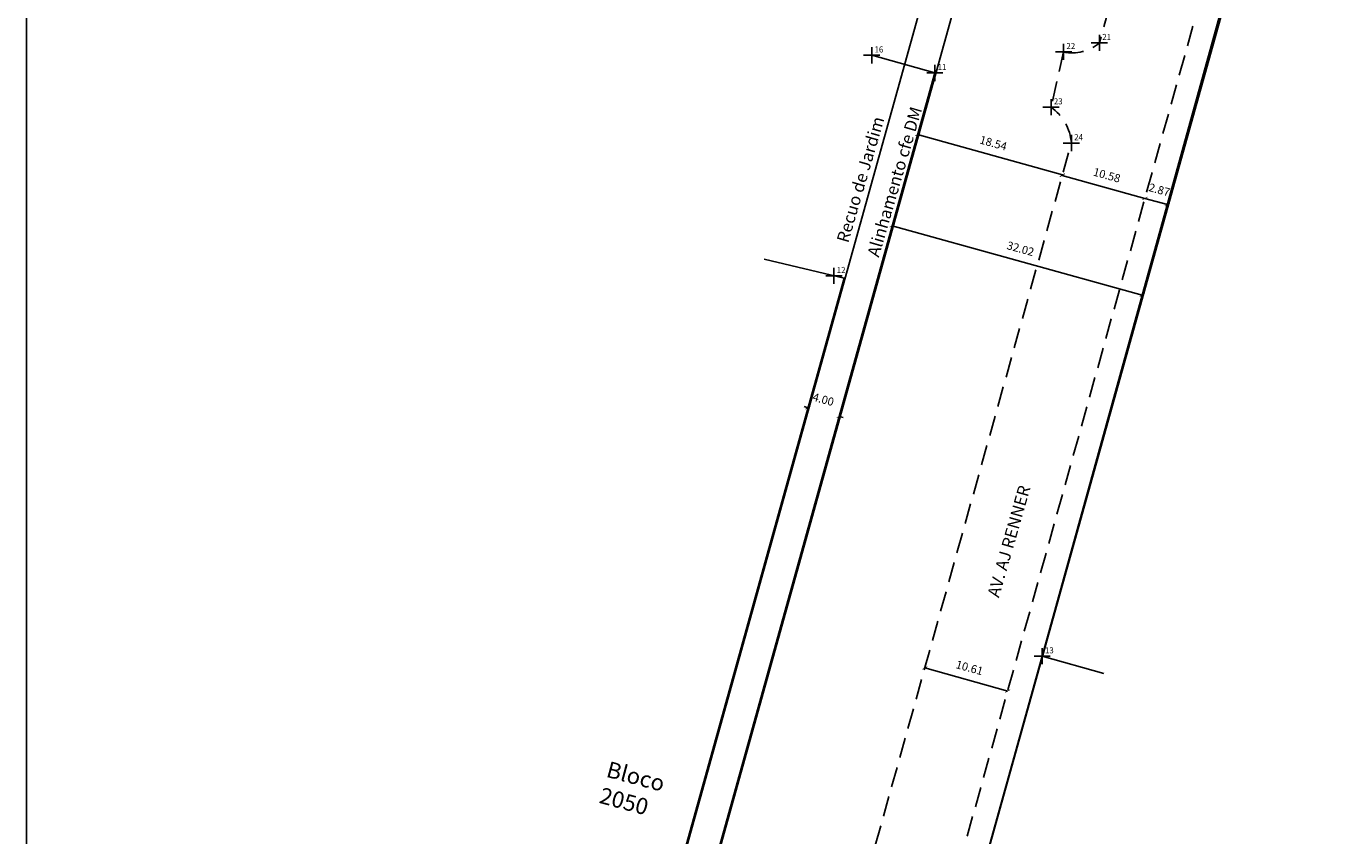
# Model space of a CAD drawing. Extents: x 181401 to 181698, y 1682109 to 1682529.
# Drawn here: x 181401 to 181564, y 1682217 to 1682316 of the extents above; entities that cross this region are included whole.
import ezdxf

# ---------------------------------------------------------------- set-up
doc = ezdxf.new("R2010")
doc.units = 0
doc.header["$LTSCALE"] = 5
doc.header["$MEASUREMENT"] = 0
doc.header["$PDMODE"] = 2
doc.header["$PDSIZE"] = -1
doc.linetypes.add('CONTINUO', pattern=[0])
doc.linetypes.add('DASHED2', pattern=[0.375, 0.25, -0.125])
doc.layers.get('0').update_dxf_attribs({"linetype": 'CONTINUOUS'})
doc.layers.get('DEFPOINTS').update_dxf_attribs({"linetype": 'CONTINUOUS'})
for name, color, linetype in [('_TG', 7, 'CONTINUO'), ('T-ALINH-PROJ-C', 6, 'CONTINUOUS'), ('T-ALINH-RJAR', 3, 'CONTINUOUS'), ('T-DIM', 1, 'CONTINUOUS'), ('T-DIVIS-EXIS', 7, 'CONTINUOUS'), ('T-MFIO-EXI', 7, 'DASHED2'), ('Textos', 1, 'CONTINUOUS')]:
    doc.layers.add(name, color=color, linetype=linetype)
doc.styles.add('SIMPLEX', font='simplex', dxfattribs={"height": 0.2})
doc.dimstyles.get("Standard").update_dxf_attribs({"dimtxt": 0.18, "dimasz": 0.18, "dimexe": 0.18, "dimexo": 0.0625, "dimgap": 0.09, "dimtad": 0, "dimtih": 1, "dimtoh": 1, "dimdec": 4, "dimzin": 0, "dimdsep": 46, "dimtxsty": 'Standard', "dimcen": 0.09, "dimadec": 0, "dimazin": 0, "dimtfac": 1, "dimtdec": 4, "dimtofl": 0, "dimtmove": 0, "dimatfit": 0, "dimfxl": 0, "dimtolj": 1, "dimtzin": 0, "dimarcsym": 0})

# ---------------------------------------------------------------- blocks, each defined once
blk = doc.blocks.new('SIMB_PONTO')
at = {"color": 0}
blk.add_point((0, 0), dxfattribs=at)
for tag in ['COTA', 'PONTO', 'DESC']:
    blk.add_attdef(tag, (0, 0), '', height=1)
blk = doc.blocks.new('A3')
at = {"layer": 'DEFPOINTS'}
blk.add_lwpolyline([(0, 0), (297, 0), (297, 420), (0, 420)], close=True, dxfattribs=at)
blk = doc.blocks.new('_ArchTick')
at = {"layer": 'T-MFIO-EXI', "color": 0, "const_width": 0.15}
blk.add_lwpolyline([(-0.5, -0.5), (0.5, 0.5)], dxfattribs=at)
blk = doc.blocks.new('*D10')
at = {"layer": 'DEFPOINTS', "color": 0, "ltscale": 8}
for p in [(181528.89, 1682296.73), (181539.44, 1682295.16), (181539.09, 1682293.89)]:
    blk.add_point(p, dxfattribs=at)
at = {"layer": 'T-DIM', "color": 0, "lineweight": -2, "ltscale": 8}
blk.add_line((181529.24, 1682298), (181539.44, 1682295.16), dxfattribs=at)
at = {"layer": 'T-DIM', "color": 0, "lineweight": -2, "ltscale": 8, "xscale": 0.5, "yscale": 0.5, "zscale": 0.5}
for p, rotation in [((181529.24, 1682298), 164.4278687387809), ((181539.44, 1682295.16), 344.4278687387809)]:
    blk.add_blockref('_ArchTick', p, dxfattribs=dict(at, rotation=rotation))
at = {"layer": 'T-DIM', "color": 0, "ltscale": 8, "insert": (181534.74, 1682298.02), "char_height": 1, "attachment_point": 5, "rotation": 344.4279}
blk.add_mtext('\\A1;10.58', dxfattribs=at)
blk = doc.blocks.new('*D11')
at = {"layer": 'DEFPOINTS', "color": 0, "ltscale": 8}
for p in [(181512.03, 1682236.33), (181522.25, 1682233.48), (181522.5, 1682234.36)]:
    blk.add_point(p, dxfattribs=at)
at = {"layer": 'T-DIM', "color": 0, "lineweight": -2, "ltscale": 8}
blk.add_line((181512.28, 1682237.21), (181522.5, 1682234.36), dxfattribs=at)
at = {"layer": 'T-DIM', "color": 0, "lineweight": -2, "ltscale": 8, "xscale": 0.5, "yscale": 0.5, "zscale": 0.5}
for p, rotation in [((181512.28, 1682237.21), 164.4278687382025), ((181522.5, 1682234.36), 344.4278687382026)]:
    blk.add_blockref('_ArchTick', p, dxfattribs=dict(at, rotation=rotation))
at = {"layer": 'T-DIM', "color": 0, "ltscale": 8, "insert": (181517.79, 1682237.23), "char_height": 1, "attachment_point": 5, "rotation": 344.4279}
blk.add_mtext('\\A1;10.61', dxfattribs=at)
blk = doc.blocks.new('*D24')
at = {"layer": 'DEFPOINTS', "color": 0, "ltscale": 8}
for p in [(181511.38, 1682302.97), (181511.39, 1682303.03), (181529.24, 1682298)]:
    blk.add_point(p, dxfattribs=at)
at = {"layer": 'T-DIM', "color": 0, "lineweight": -2, "ltscale": 8}
blk.add_line((181529.26, 1682298.05), (181511.39, 1682303.03), dxfattribs=at)
at = {"layer": 'T-DIM', "color": 0, "lineweight": -2, "ltscale": 8, "xscale": 0.5, "yscale": 0.5, "zscale": 0.5}
for p, rotation in [((181511.39, 1682303.03), 164.4369722562209), ((181529.26, 1682298.05), 344.4369722562209)]:
    blk.add_blockref('_ArchTick', p, dxfattribs=dict(at, rotation=rotation))
at = {"layer": 'T-DIM', "color": 0, "ltscale": 8, "insert": (181520.73, 1682301.98), "char_height": 1, "attachment_point": 5, "rotation": 344.437}
blk.add_mtext('\\A1;18.54', dxfattribs=at)
blk = doc.blocks.new('*D29')
at = {"layer": 'DEFPOINTS', "color": 0, "ltscale": 8}
for p in [(181497.85, 1682269.32), (181497.43, 1682267.79), (181501.28, 1682266.72)]:
    blk.add_point(p, dxfattribs=at)
at = {"layer": 'T-DIM', "color": 0, "lineweight": -2, "ltscale": 8}
for p, q in [((181497.85, 1682269.32), (181497.37, 1682269.46)), ((181501.7, 1682268.25), (181502.19, 1682268.12))]:
    blk.add_line(p, q, dxfattribs=at)
at = {"layer": 'T-DIM', "color": 0, "lineweight": -2, "ltscale": 8, "xscale": 0.5, "yscale": 0.5, "zscale": 0.5}
for p, rotation in [((181497.85, 1682269.32), 344.4369722551982), ((181501.7, 1682268.25), 164.4369722551982)]:
    blk.add_blockref('_ArchTick', p, dxfattribs=dict(at, rotation=rotation))
at = {"layer": 'T-DIM', "color": 0, "ltscale": 8, "insert": (181499.75, 1682270.35), "char_height": 1, "attachment_point": 5, "rotation": 344.437}
blk.add_mtext('\\A1;4.00', dxfattribs=at)
blk = doc.blocks.new('*D31')
at = {"layer": 'DEFPOINTS', "color": 0, "ltscale": 8}
for p in [(181508.26, 1682291.78), (181539.11, 1682283.23), (181539.11, 1682283.23)]:
    blk.add_point(p, dxfattribs=at)
at = {"layer": 'T-DIM', "color": 0, "lineweight": -2, "ltscale": 8}
blk.add_line((181508.26, 1682291.78), (181539.11, 1682283.23), dxfattribs=at)
at = {"layer": 'T-DIM', "color": 0, "lineweight": -2, "ltscale": 8, "xscale": 0.5, "yscale": 0.5, "zscale": 0.5}
for p, rotation in [((181508.26, 1682291.78), 164.5057083210911), ((181539.11, 1682283.23), 344.5057083210911)]:
    blk.add_blockref('_ArchTick', p, dxfattribs=dict(at, rotation=rotation))
at = {"layer": 'T-DIM', "color": 0, "ltscale": 8, "insert": (181524.09, 1682288.95), "char_height": 1, "attachment_point": 5, "rotation": 344.5057}
blk.add_mtext('\\A1;32.02', dxfattribs=at)
blk = doc.blocks.new('*D39')
at = {"layer": 'DEFPOINTS', "color": 0, "ltscale": 8}
for p in [(181539.38, 1682294.93), (181542.14, 1682294.17), (181542.21, 1682294.39)]:
    blk.add_point(p, dxfattribs=at)
at = {"layer": 'T-DIM', "color": 0, "lineweight": -2, "ltscale": 8}
blk.add_line((181539.44, 1682295.16), (181542.21, 1682294.39), dxfattribs=at)
at = {"layer": 'T-DIM', "color": 0, "lineweight": -2, "ltscale": 8, "xscale": 0.5, "yscale": 0.5, "zscale": 0.5}
for p, rotation in [((181539.44, 1682295.16), 164.5057083121301), ((181542.21, 1682294.39), 344.5057083121301)]:
    blk.add_blockref('_ArchTick', p, dxfattribs=dict(at, rotation=rotation))
at = {"layer": 'T-DIM', "color": 0, "ltscale": 8, "insert": (181541.22, 1682296.22), "char_height": 1, "attachment_point": 5, "rotation": 344.5057}
blk.add_mtext('\\A1;2.87', dxfattribs=at)

msp = doc.modelspace()

# ---------------------------------------------------------------- linework, layer by layer
at = {"layer": 'T-ALINH-PROJ-C', "ltscale": 2}
for p, q in [((181466.416, 1682141.157), (181532.787, 1682379.319)), ((181496.222, 1682128.91), (181557.964, 1682350.459))]:
    msp.add_line(p, q, dxfattribs=at)
at = {"layer": 'T-ALINH-RJAR', "ltscale": 2}
msp.add_line((181462.563, 1682142.231), (181528.934, 1682380.392), dxfattribs=at)
at = {"layer": 'T-DIVIS-EXIS', "linetype": 'Continuous'}
for p, q in [((181556.755, 1682346.87), (181526.756, 1682238.657)), ((181505.719, 1682312.813), (181513.511, 1682310.641)), ((181466.519, 1682141.913), (181513.511, 1682310.641)), ((181502.301, 1682285.3), (181492.437, 1682287.671)), ((181464.104, 1682148.15), (181502.301, 1682285.3)), ((181496.894, 1682131.624), (181526.756, 1682238.657)), ((181526.756, 1682238.657), (181534.383, 1682236.529))]:
    msp.add_line(p, q, dxfattribs=at)
at = {"layer": 'T-MFIO-EXI', "ltscale": 2}
for p, q in [((181571.357, 1682448.743), (181533.82, 1682314.356)), ((181494.352, 1682133.372), (181554.151, 1682347.953)), ((181529.405, 1682313.237), (181527.849, 1682306.409)), ((181483.983, 1682135.847), (181530.359, 1682301.988))]:
    msp.add_line(p, q, dxfattribs=at)
for centre, radius, start, end in [((181530.515, 1682318.124), 5.012, 257.19527, 311.25043), ((181524.415, 1682301.537), 5.961, 4.34466, 54.81811)]:
    msp.add_arc(centre, radius, start, end, dxfattribs=at)

# ---------------------------------------------------------------- block references
msp.add_blockref('A3', (181401.395, 1682109.113))
at = {"layer": '_TG', "color": 3}
ref = msp.add_blockref('SIMB_PONTO', (181533.82, 1682314.356), dxfattribs=at)
ref.add_attrib('PONTO', '21', (181534.17, 1682314.706), dxfattribs={"layer": '0', "color": 1, "height": 0.75, "style": 'SIMPLEX', "width": 0.954526, "flags": 8})
ref = msp.add_blockref('SIMB_PONTO', (181505.719, 1682312.813), dxfattribs=at)
ref.add_attrib('PONTO', '16', (181506.069, 1682313.163), dxfattribs={"layer": '0', "color": 1, "height": 0.75, "style": 'SIMPLEX', "width": 0.954526, "flags": 8})
ref = msp.add_blockref('SIMB_PONTO', (181529.405, 1682313.237), dxfattribs=at)
ref.add_attrib('PONTO', '22', (181529.755, 1682313.587), dxfattribs={"layer": '0', "color": 1, "height": 0.75, "style": 'SIMPLEX', "width": 0.954526, "flags": 8})
ref = msp.add_blockref('SIMB_PONTO', (181513.511, 1682310.641), dxfattribs=at)
ref.add_attrib('PONTO', '11', (181513.861, 1682310.991), dxfattribs={"layer": '0', "color": 1, "height": 0.75, "style": 'SIMPLEX', "width": 0.954526, "flags": 8})
ref = msp.add_blockref('SIMB_PONTO', (181527.849, 1682306.409), dxfattribs=at)
ref.add_attrib('PONTO', '23', (181528.199, 1682306.759), dxfattribs={"layer": '0', "color": 1, "height": 0.75, "style": 'SIMPLEX', "width": 0.954526, "flags": 8})
ref = msp.add_blockref('SIMB_PONTO', (181530.359, 1682301.988), dxfattribs=at)
ref.add_attrib('PONTO', '24', (181530.709, 1682302.338), dxfattribs={"layer": '0', "color": 1, "height": 0.75, "style": 'SIMPLEX', "width": 0.954526, "flags": 8})
ref = msp.add_blockref('SIMB_PONTO', (181501.055, 1682285.6), dxfattribs=at)
ref.add_attrib('PONTO', '12', (181501.405, 1682285.95), dxfattribs={"layer": '0', "color": 1, "height": 0.75, "style": 'SIMPLEX', "width": 0.954526, "flags": 8})
ref = msp.add_blockref('SIMB_PONTO', (181526.756, 1682238.657), dxfattribs=at)
ref.add_attrib('PONTO', '13', (181527.106, 1682239.007), dxfattribs={"layer": '0', "color": 1, "height": 0.75, "style": 'SIMPLEX', "width": 0.954526, "flags": 8})

# ---------------------------------------------------------------- texts
at = {"layer": 'T-ALINH-PROJ-C', "ltscale": 8, "insert": (181505.155, 1682288.23), "char_height": 1.5, "width": 19.47788, "attachment_point": 1, "rotation": 73.75533}
msp.add_mtext('{\\fArial|b0|i0|c0|p34;Alinhamento cfe DM}', dxfattribs=at)
at = {"layer": 'T-ALINH-RJAR', "ltscale": 8, "insert": (181501.371, 1682289.997), "char_height": 1.5, "width": 16.48077, "attachment_point": 1, "rotation": 73.75533}
msp.add_mtext('{\\fArial|b0|i0|c0|p34;Recuo de Jardim}', dxfattribs=at)
at = {"layer": 'Textos', "linetype": 'Continuous', "ltscale": 8, "attachment_point": 1}
for s, insert, char_height, width, rotation in [('{\\fArial|b0|i0|c0|p34;AV. AJ RENNER}', (181519.975, 1682246.216), 1.5, 16.66446, 74), ('Bloco\\P2050', (181473.353, 1682225.734), 2, 9.57786, 345)]:
    msp.add_mtext(s, dxfattribs=dict(at, insert=insert, char_height=char_height, width=width, rotation=rotation))

# ---------------------------------------------------------------- dimensions: what is measured, and where the dimension line sits
at = {"layer": 'T-DIM', "ltscale": 8}
for p1, p2, distance, picture, middle in [((181529.2411, 1682297.9989), (181511.3761, 1682302.9745), -0.0529, '*D24', (181520.7252, 1682301.9827)), ((181528.891, 1682296.732), (181539.085, 1682293.891), 1.314, '*D10', (181534.744, 1682298.023)), ((181508.258, 1682291.781), (181539.112, 1682283.228), 0.004, '*D31', (181524.087, 1682288.953)), ((181512.031, 1682236.331), (181522.251, 1682233.483), 0.911, '*D11', (181517.788, 1682237.23))]:
    dim = msp.add_aligned_dim(p1=p1, p2=p2, distance=distance, dimstyle='Standard', override={"dimtxt": 1, "dimasz": 0.5, "dimgap": 1, "dimtad": 2, "dimtih": 0, "dimtoh": 0, "dimdec": 2, "dimblk": 'ArchTick', "dimcen": 1, "dimse1": 1, "dimse2": 1, "dimtdec": 2, "dimatfit": 3, "dimldrblk": 'ArchTick'}, dxfattribs=at)
    dim.commit()
    dim.dimension.update_dxf_attribs({"geometry": picture, "text_midpoint": middle})
for base, p1, p2, angle, picture, middle in [((181542.206, 1682294.39), (181539.376, 1682294.935), (181542.144, 1682294.167), 344.50571, '*D39', (181540.822, 1682294.773)), ((181497.852, 1682269.323), (181501.279, 1682266.722), (181497.426, 1682267.795), 164.43697, '*D29', (181499.347, 1682268.906))]:
    dim = msp.add_linear_dim(base=base, p1=p1, p2=p2, angle=angle, dimstyle='Standard', override={"dimtxt": 1, "dimasz": 0.5, "dimgap": 1, "dimtad": 2, "dimtih": 0, "dimtoh": 0, "dimdec": 2, "dimblk": 'ArchTick', "dimcen": 1, "dimse1": 1, "dimse2": 1, "dimtdec": 2, "dimatfit": 3, "dimldrblk": 'ArchTick'}, dxfattribs=at)
    dim.commit()
    dim.dimension.update_dxf_attribs({"geometry": picture, "text_midpoint": middle, "dimtype": 129})

doc.saveas('drawing.dxf')
